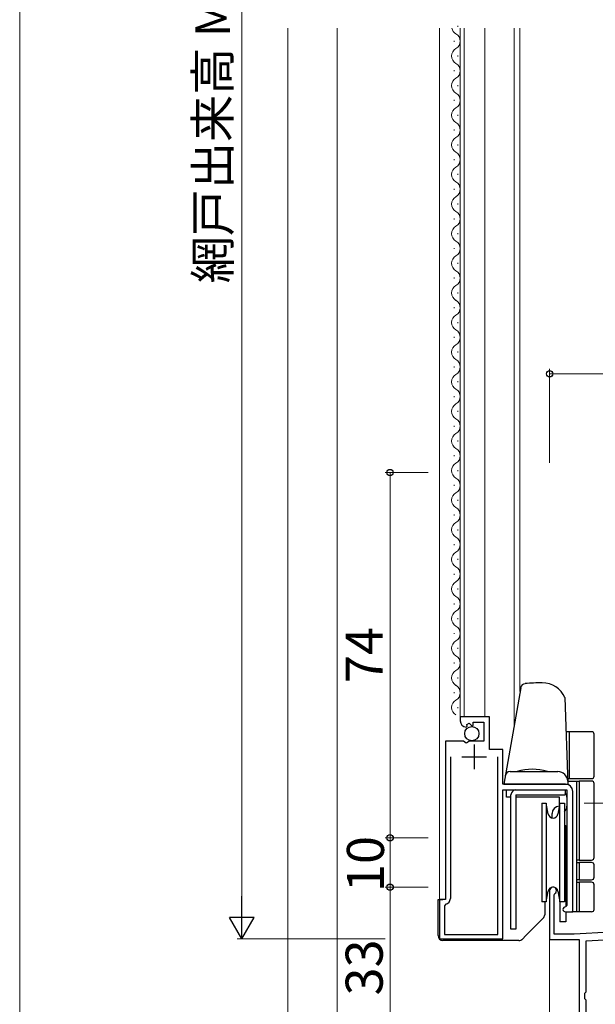
# Model space of a CAD drawing. Extents: x 0 to 875, y 545 to 1206.
# Drawn here: x 0 to 117, y 654 to 854 of the extents above; entities that cross this region are included whole.
import ezdxf

# ---------------------------------------------------------------- set-up
doc = ezdxf.new("R2010")
doc.units = 0
doc.linetypes.add('YCENTER_1', pattern=[13, 10, -1, 1, -1])
for name, color, linetype, lineweight in [('YKK_11', 7, 'CONTINUOUS', 30), ('YKK_12', 2, 'CONTINUOUS', 13), ('YKK_13', 4, 'CONTINUOUS', 30), ('YKK_D', 6, 'CONTINUOUS', 13), ('YKK_ZWAK', 7, 'CONTINUOUS', 30), ('YSS_K', 3, 'CONTINUOUS', 13)]:
    doc.layers.add(name, color=color, linetype=linetype, lineweight=lineweight)
doc.styles.add('text-b', font='txt')

msp = doc.modelspace()

# ---------------------------------------------------------------- linework, layer by layer
at = {"layer": 'YKK_11', "linetype": 'ByBlock', "lineweight": -2, "ltscale": 0.5}
for p, q in [((95.1, 712.5), (89.2, 712.5)), ((89.2, 712.5), (89.2, 711.69)), ((95.1, 705.9), (95.1, 712.5)), ((90.38, 710.4), (90.59, 710.65)), ((90.51, 710.97), (90.98, 711.24)), ((90.59, 710.65), (90.51, 710.97)), ((90.98, 711.24), (91.55, 710.66)), ((91.55, 710.66), (91.8, 710.76)), ((91.8, 710.76), (91.8, 711.4)), ((91.8, 711.4), (94, 711.4)), ((94, 711.4), (94, 707.6)), ((86.2, 707.6), (86.2, 675.5)), ((89.83, 707.6), (86.2, 707.6)), ((90.37, 707.14), (89.83, 707.6)), ((90.7, 707.3), (90.37, 707.14)), ((91, 707.6), (90.7, 707.3)), ((94, 707.6), (91, 707.6)), ((87.2, 704.4), (87.2, 675.7)), ((97.8, 705.9), (95.1, 705.9)), ((96.8, 668.4), (96.8, 704.4)), ((97.8, 698.9), (97.8, 705.9)), ((110.5, 698.9), (97.8, 698.9)), ((97.8, 667.5), (97.8, 697.7)), ((97.8, 697.7), (110.8, 697.7)), ((110.8, 697.7), (110.8, 674.3)), ((112, 673), (112, 697.4)), ((86.2, 675.5), (85, 675.5)), ((85, 675.5), (85, 667.5)), ((86.24, 674.52), (86, 674.23)), ((110.8, 674.3), (110.5, 674)), ((86, 674.23), (86, 668.4)), ((110.5, 673), (112, 673)), ((86, 668.4), (96.8, 668.4)), ((85, 667.5), (97.8, 667.5))]:
    msp.add_line(p, q, dxfattribs=at)
at = {"layer": 'YKK_11', "ltscale": 0.5}
for p, q in [((92, 706.9), (92, 701.9)), ((89.5, 704.4), (94.5, 704.4))]:
    msp.add_line(p, q, dxfattribs=at)
at = {"layer": 'YKK_11', "color": 211, "linetype": 'ByBlock', "lineweight": -2, "ltscale": 0.5}
for p, q in [((107.3, 677.3), (107.3, 667.4)), ((108.2, 676.43), (108.35, 676.69)), ((108.2, 668.5), (108.2, 676.43)), ((112.3, 668.5), (108.2, 668.5)), ((119.5, 668.88), (112.3, 668.5)), ((107.3, 667.4), (113.3, 667.4)), ((113.3, 667.4), (113.3, 646)), ((114.7, 667.12), (119.58, 667.38)), ((114.7, 656.8), (114.7, 667.12)), ((114.4, 656.5), (114.7, 656.8)), ((114.4, 655.4), (114.4, 656.5)), ((114.7, 655.1), (114.4, 655.4)), ((114.7, 654.42), (114.7, 655.1)), ((114.7, 652.1), (114.7, 654.42))]:
    msp.add_line(p, q, dxfattribs=at)
at = {"layer": 'YKK_11', "linetype": 'ByBlock', "lineweight": -2, "ltscale": 0.5}
for centre, radius, start, end in [((90.5, 711.69), 1.3, 180, 264.7841), ((110.5, 697.4), 1.5, 0, 90), ((86, 675.7), 1.2, 281.537, 360), ((110.5, 673.5), 0.5, 90, 270)]:
    msp.add_arc(centre, radius, start, end, dxfattribs=at)
at = {"layer": 'YKK_11', "color": 211, "linetype": 'ByBlock', "lineweight": -2, "ltscale": 0.5}
msp.add_arc((108, 677.3), 0.7, 300, 180, dxfattribs=at)
at = {"layer": 'YKK_12'}
for p, q in [((85, 675.5), (85, 852)), ((88.7, 852.29), (88.7, 852.49)), ((89.2, 711.69), (89.2, 852)), ((90, 712.5), (90, 852)), ((94.2, 712.5), (94.2, 852)), ((100.1, 710.81), (100.1, 852)), ((101.3, 852), (101.3, 717.61)), ((87.94, 849.29), (87.94, 849.49)), ((88.7, 846.29), (88.7, 846.49)), ((87.94, 843.29), (87.94, 843.49)), ((88.7, 840.29), (88.7, 840.49)), ((87.94, 837.29), (87.94, 837.49)), ((88.7, 834.29), (88.7, 834.49)), ((87.94, 831.29), (87.94, 831.49)), ((88.7, 828.29), (88.7, 828.49)), ((87.94, 825.29), (87.94, 825.49)), ((88.7, 822.29), (88.7, 822.49)), ((87.94, 819.29), (87.94, 819.49)), ((88.7, 816.29), (88.7, 816.49)), ((87.94, 813.29), (87.94, 813.49)), ((88.7, 810.29), (88.7, 810.49)), ((87.94, 807.29), (87.94, 807.49)), ((88.7, 804.29), (88.7, 804.49)), ((87.94, 801.29), (87.94, 801.49)), ((88.7, 798.29), (88.7, 798.49)), ((87.94, 795.29), (87.94, 795.49)), ((88.7, 792.29), (88.7, 792.49)), ((87.94, 789.29), (87.94, 789.49)), ((88.7, 786.29), (88.7, 786.49)), ((87.94, 783.29), (87.94, 783.49)), ((88.7, 780.29), (88.7, 780.49)), ((87.94, 777.29), (87.94, 777.49)), ((88.7, 774.29), (88.7, 774.49)), ((87.94, 771.29), (87.94, 771.49)), ((88.7, 768.29), (88.7, 768.49)), ((87.94, 765.29), (87.94, 765.49)), ((88.7, 762.29), (88.7, 762.49)), ((87.94, 759.29), (87.94, 759.49)), ((88.7, 756.29), (88.7, 756.49)), ((87.94, 753.29), (87.94, 753.49)), ((88.7, 750.29), (88.7, 750.49)), ((87.94, 747.29), (87.94, 747.49)), ((88.7, 744.29), (88.7, 744.49)), ((87.94, 741.29), (87.94, 741.49)), ((88.7, 738.29), (88.7, 738.49)), ((87.94, 735.29), (87.94, 735.49)), ((88.7, 732.29), (88.7, 732.49)), ((87.94, 729.29), (87.94, 729.49)), ((88.7, 726.29), (88.7, 726.49)), ((87.94, 723.29), (87.94, 723.49)), ((88.7, 720.29), (88.7, 720.49)), ((87.94, 717.29), (87.94, 717.49)), ((88.7, 714.29), (88.7, 714.49)), ((107.3, 667.9), (107.3, 645.7))]:
    msp.add_line(p, q, dxfattribs=at)
at = {"layer": 'YKK_12', "linetype": 'YCENTER_1'}
msp.add_line((114.3, 695), (238.3, 695), dxfattribs=at)
at = {"layer": 'YKK_12'}
for centre, start, end in [((89.16, 852.39), 193.257, 240.7975), ((87.48, 849.39), 299.2025, 60.7975), ((89.16, 846.39), 119.2025, 240.7975), ((87.48, 843.39), 299.2025, 60.7975), ((89.16, 840.39), 119.2025, 240.7975), ((87.48, 837.39), 299.2025, 60.7975), ((89.16, 834.39), 119.2025, 240.7975), ((87.48, 831.39), 299.2025, 60.7975), ((89.16, 828.39), 119.2025, 240.7975), ((87.48, 825.39), 299.2025, 60.7975), ((89.16, 822.39), 119.2025, 240.7975), ((87.48, 819.39), 299.2025, 60.7975), ((89.16, 816.39), 119.2025, 240.7975), ((87.48, 813.39), 299.2025, 60.7975), ((89.16, 810.39), 119.2025, 240.7975), ((87.48, 807.39), 299.2025, 60.7975), ((89.16, 804.39), 119.2025, 240.7975), ((87.48, 801.39), 299.2025, 60.7975), ((89.16, 798.39), 119.2025, 240.7975), ((87.48, 795.39), 299.2025, 60.7975), ((89.16, 792.39), 119.2025, 240.7975), ((87.48, 789.39), 299.2025, 60.7975), ((89.16, 786.39), 119.2025, 240.7975), ((87.48, 783.39), 299.2025, 60.7975), ((89.16, 780.39), 119.2025, 240.7975), ((87.48, 777.39), 299.2025, 60.7975), ((89.16, 774.39), 119.2025, 240.7975), ((87.48, 771.39), 299.2025, 60.7975), ((89.16, 768.39), 119.2025, 240.7975), ((87.48, 765.39), 299.2025, 60.7975), ((89.16, 762.39), 119.2025, 240.7975), ((87.48, 759.39), 299.2025, 60.7975), ((89.16, 756.39), 119.2025, 240.7975), ((87.48, 753.39), 299.2025, 60.7975), ((89.16, 750.39), 119.2025, 240.7975), ((87.48, 747.39), 299.2025, 60.7975), ((89.16, 744.39), 119.2025, 240.7975), ((87.48, 741.39), 299.2025, 60.7975), ((89.16, 738.39), 119.2025, 240.7975), ((87.48, 735.39), 299.2025, 60.7975), ((89.16, 732.39), 119.2025, 240.7975), ((87.48, 729.39), 299.2025, 60.7975), ((89.16, 726.39), 119.2025, 240.7975), ((87.48, 723.39), 299.2025, 60.7975), ((89.16, 720.39), 119.2025, 240.7975), ((87.48, 717.39), 299.2025, 60.7975), ((89.16, 714.39), 119.2025, 240.7975)]:
    msp.add_arc(centre, 1.72, start, end, dxfattribs=at)
at = {"layer": 'YKK_13'}
for p, q in [((101.44, 718.41), (98, 698.9)), ((105.81, 719.4), (105.81, 719.4)), ((110.39, 716.4), (111, 698.9)), ((111.3, 709.5), (110.63, 709.5)), ((111.3, 700), (111.3, 709.5)), ((115.8, 709.5), (111.3, 709.5)), ((116.3, 700.5), (116.3, 709)), ((99.28, 701.4), (108.98, 701.4)), ((98, 698.9), (111, 698.9)), ((110.96, 700), (111.3, 700)), ((110.98, 699.5), (112.8, 699.5)), ((111.3, 700), (115.8, 700)), ((112.8, 683.5), (112.8, 699.5)), ((112.8, 699.5), (113.3, 699.5)), ((115.8, 699.5), (113.3, 699.5)), ((113.3, 699.5), (113.3, 683.5)), ((116.3, 684), (116.3, 699)), ((98.6, 697.7), (109.3, 697.7)), ((98.6, 696.2), (98.6, 697.7)), ((99.47, 696.2), (98.6, 696.2)), ((99.47, 669.5), (99.47, 696.7)), ((100.47, 697.7), (110.47, 697.7)), ((100.47, 696.7), (100.47, 669.5)), ((100.47, 696.7), (110.47, 696.7)), ((109.3, 696.2), (100.47, 696.2)), ((109.3, 694.61), (109.3, 696.2)), ((110.47, 697.7), (110.47, 696.7)), ((110.8, 696.2), (110.8, 694.4)), ((105.7, 695), (106.63, 695)), ((105.7, 695), (105.7, 675)), ((107.02, 692.82), (106.63, 695)), ((106.63, 695), (106.63, 675)), ((109.37, 695), (108.98, 692.82)), ((109.37, 695), (110.3, 695)), ((109.37, 675), (109.37, 695)), ((110.3, 695), (110.3, 675)), ((107.8, 692.02), (107.8, 692.9)), ((110.3, 690.5), (110.6, 690.5)), ((110.6, 690.5), (110.6, 674.01)), ((112.8, 683), (112.8, 683.5)), ((113.3, 683.5), (112.8, 683.5)), ((112.8, 679.5), (112.8, 683)), ((112.8, 683), (113.3, 683)), ((113.3, 683.5), (115.8, 683.5)), ((115.8, 683), (113.3, 683)), ((113.3, 683), (113.3, 679.5)), ((116.3, 680), (116.3, 682.5)), ((112.8, 679), (112.8, 679.5)), ((113.3, 679.5), (112.8, 679.5)), ((112.8, 673), (112.8, 679)), ((112.8, 679), (113.3, 679)), ((113.3, 679.5), (115.8, 679.5)), ((115.8, 679), (113.3, 679)), ((113.3, 679), (113.3, 673)), ((116.3, 673.5), (116.3, 678.5)), ((106.63, 675), (107.02, 677.17)), ((108.98, 677.17), (109.37, 675)), ((84.7, 668.2), (84.7, 675.5)), ((84.7, 675.5), (85.7, 675.5)), ((106.63, 675), (105.7, 675)), ((106.3, 675), (106.3, 672.41)), ((110.3, 675), (109.37, 675)), ((109.4, 675), (109.4, 671)), ((110.35, 675), (110.35, 675)), ((110.6, 673), (110.6, 671)), ((112.8, 673), (111.8, 673)), ((113.3, 673), (112.8, 673)), ((115.8, 673), (113.3, 673)), ((106.01, 671.7), (102.5, 668.2)), ((110.6, 671), (109.4, 671)), ((100.47, 669.5), (99.47, 669.5)), ((101.09, 667.2), (85.7, 667.2)), ((102.5, 668.2), (101.79, 667.49))]:
    msp.add_line(p, q, dxfattribs=at)
msp.add_circle((91.55, 709.1), 1.45, dxfattribs=at)
for centre, radius, start, end in [((102.42, 718.23), 1, 95.5433, 170), ((105.81, 683.4), 36, 90, 95.5433), ((105.81, 714.4), 5, 23.5782, 90), ((115.8, 709), 0.5, 0, 90), ((99.28, 700.4), 1, 90, 170), ((103.8, 692.4), 9.5, 71.3283, 108.6717), ((108.98, 699.4), 2, 2, 90), ((115.8, 700.5), 0.5, 270, 0), ((115.8, 699), 0.5, 0, 90), ((100.47, 696.7), 1, 90, 180), ((109.3, 696.2), 1.5, 0, 38.7431), ((109.3, 692.9), 1.5, 91.444, 180), ((109.3, 694.4), 1.5, 311.8103, 0), ((108, 693), 1, 190, 350), ((115.8, 684), 0.5, 270, 0), ((115.8, 682.5), 0.5, 0, 90), ((115.8, 680), 0.5, 270, 0), ((115.8, 678.5), 0.5, 0, 90), ((108, 677), 1, 10, 170), ((105.3, 672.41), 1, 315, 0), ((111.8, 674), 1, 259.8618, 270), ((115.8, 673.5), 0.5, 270, 0), ((85.7, 668.2), 1, 180, 270), ((101.09, 668.2), 1, 270, 315)]:
    msp.add_arc(centre, radius, start, end, dxfattribs=at)
at = {"layer": 'YKK_D'}
for p, q in [((45, 996), (45, 672.5)), ((107.3, 764), (107.3, 783)), ((107.3, 782), (194.6, 782)), ((82.7, 762), (74, 762)), ((75, 688), (75, 762)), ((82.7, 688), (74, 688)), ((82.7, 688), (74, 688)), ((75, 688), (75, 678)), ((82.7, 678), (74, 678)), ((82.7, 678), (74, 678)), ((75, 678), (75, 645)), ((74, 667.5), (44, 667.5))]:
    msp.add_line(p, q, dxfattribs=at)
at = {"layer": 'YKK_D', "lineweight": -2}
for p, q in [((45, 667.5), (45, 676.16)), ((45, 667.5), (42.5, 671.83)), ((47.5, 671.83), (42.5, 671.83)), ((45, 667.5), (47.5, 671.83))]:
    msp.add_line(p, q, dxfattribs=at)
at = {"layer": 'YKK_D', "linetype": 'ByBlock', "lineweight": -2}
for centre, radius in [((107.3, 782), 0.637), ((75, 762), 0.637), ((75, 688), 0.637), ((75, 688), 0.638), ((75, 678), 0.638), ((75, 678), 0.637)]:
    msp.add_circle(centre, radius, dxfattribs=at)
at = {"layer": 'YKK_ZWAK', "lineweight": 20}
msp.add_line((0, 1170), (0, 545), dxfattribs=at)
at = {"layer": 'YSS_K'}
for p, q in [((54.3, 852), (54.3, 598.42)), ((64.3, 852), (64.3, 608.42))]:
    msp.add_line(p, q, dxfattribs=at)

# ---------------------------------------------------------------- texts
at = {"layer": 'YKK_D', "style": 'text-b'}
for s, height, rotation, p in [('網戸出来高 MH', 7, 90, (42.59, 800.32)), ('74', 7.5, 89.9978, (73.5, 719.35)), ('10', 7.5, 90, (73.76, 677.01)), ('33', 7.5, 90, (73.5, 656.05))]:
    msp.add_text(s, height=height, rotation=rotation, dxfattribs=at).set_placement(p)

doc.saveas('drawing.dxf')
